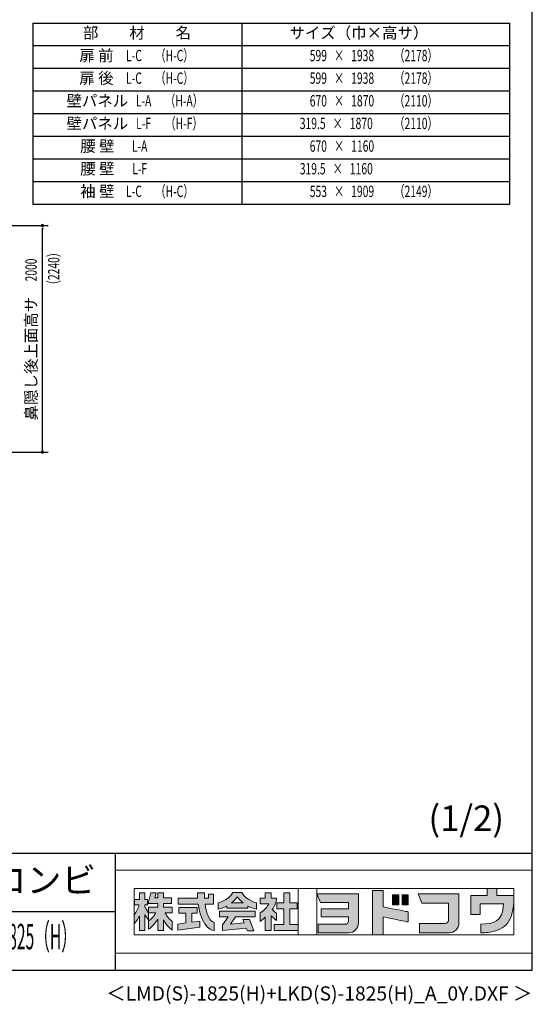
# Model space of a CAD drawing. Extents: x 543 to 20478, y 217 to 14052.
# Drawn here: x 15945 to 20478, y 217 to 8914 of the extents above; entities that cross this region are included whole.
import ezdxf
from ezdxf.enums import TextEntityAlignment as Align

# ---------------------------------------------------------------- set-up
doc = ezdxf.new("R2010")
doc.units = 0
doc.header["$LTSCALE"] = 50
doc.header["$MEASUREMENT"] = 0
for name, color, linetype in [('FILENAME', 7, 'CONTINUOUS'), ('LM1', 1, 'CONTINUOUS'), ('LM2', 2, 'CONTINUOUS'), ('LW1', 4, 'CONTINUOUS'), ('NAME', 20, 'CONTINUOUS'), ('SUNPOU', 4, 'CONTINUOUS'), ('WAKUSEN-01', 50, 'CONTINUOUS'), ('WAKUSEN-02', 130, 'CONTINUOUS')]:
    doc.layers.add(name, color=color, linetype=linetype)
doc.layers.add('FRAME', color=8, linetype='CONTINUOUS', lineweight=0, plot=False)
doc.layers.add('株式会社ヨドコウ 社名ロゴタイプ 横組み', color=4, linetype='CONTINUOUS', lineweight=0)
doc.styles.add('00', font='ROMANS', dxfattribs={"width": 0.666667, "bigfont": 'BIGFONT'})
doc.styles.add('01', font='ROMANS', dxfattribs={"height": 3, "bigfont": 'BIGFONT'})
doc.styles.add('FILENAME', font='romans', dxfattribs={"height": 125, "bigfont": 'bigfont'})

# ---------------------------------------------------------------- blocks, each defined once
blk = doc.blocks.new('Block_0')
at = {"layer": '株式会社ヨドコウ 社名ロゴタイプ 横組み'}
h = blk.add_hatch(color=256, dxfattribs=at)
h.dxf.hatch_style = 2
edge = h.paths.add_edge_path()
edge.add_spline(control_points=[(22.52, -15.55), (22.52, -15.55), (26.89, -15.55), (26.89, -15.55), (26.89, -15.55), (26.89, -12.49), (26.89, -12.49), (26.89, -12.49), (26.89, -12.48), (26.89, -12.48), (26.89, -12.48), (22.52, -12.48), (22.52, -12.48), (22.52, -12.48), (22.52, -9.76), (22.52, -9.76), (22.52, -9.76), (19.43, -9.76), (19.43, -9.76), (19.43, -9.76), (19.43, -12.48), (19.43, -12.48), (19.43, -12.48), (19.43, -12.49), (19.43, -12.49), (19.43, -12.49), (17.82, -12.49), (17.82, -12.49), (17.82, -12.49), (18.44, -9.76), (18.44, -9.76), (18.44, -9.76), (15.67, -9.76), (15.67, -9.76), (15.67, -9.76), (14.16, -15.55), (14.16, -15.55), (14.16, -15.55), (19.43, -15.55), (19.43, -15.55), (19.43, -15.55), (19.43, -17.6), (19.43, -17.6), (19.43, -17.6), (14.44, -17.6), (14.44, -17.6), (14.44, -17.6), (14.44, -20.61), (14.44, -20.61), (13.55, -19.44), (12.8, -18.25), (12.39, -17.26), (12.39, -17.26), (12.39, -16.3), (12.39, -16.3), (12.39, -16.3), (13.9, -16.3), (13.9, -16.3), (13.9, -16.3), (13.9, -13.32), (13.9, -13.32), (13.9, -13.32), (12.39, -13.32), (12.39, -13.32), (12.39, -13.32), (12.39, -9.76), (12.39, -9.76), (12.39, -9.76), (9.4, -9.76), (9.4, -9.76), (9.4, -9.76), (9.4, -13.32), (9.4, -13.32), (9.4, -13.32), (6.77, -13.32), (6.77, -13.32), (6.77, -13.32), (6.77, -16.3), (6.77, -16.3), (6.77, -16.3), (9.17, -16.3), (9.17, -16.3), (8.88, -18.08), (7.95, -19.98), (6.53, -21.71), (6.53, -21.71), (6.53, -26.68), (6.53, -26.68), (7.81, -25.14), (9.05, -23.22), (9.4, -22.42), (9.4, -22.42), (9.4, -30.2), (9.4, -30.2), (9.4, -30.2), (12.39, -30.2), (12.39, -30.2), (12.39, -30.2), (12.39, -21.53), (12.39, -21.53), (12.72, -22.29), (13.73, -23.63), (14.44, -24.55), (14.44, -24.55), (14.44, -20.69), (14.44, -20.69), (14.44, -20.69), (14.5, -20.69), (14.5, -20.69), (14.5, -20.69), (18.29, -20.69), (18.29, -20.69), (18.29, -20.69), (17.1, -23.18), (14.44, -24.95), (14.44, -24.95), (14.44, -29.56), (14.44, -29.56), (15.91, -28.51), (18.82, -25.32), (19.43, -24.11), (19.43, -24.11), (19.43, -30.2), (19.43, -30.2), (19.43, -30.2), (22.52, -30.2), (22.52, -30.2), (22.52, -30.2), (22.52, -24.43), (22.52, -24.43), (24.05, -27.77), (27.23, -29.95), (27.23, -29.95), (27.23, -29.95), (27.23, -25.41), (27.23, -25.41), (24.93, -23.55), (23.41, -20.69), (23.41, -20.69), (23.41, -20.69), (27.23, -20.69), (27.23, -20.69), (27.23, -20.69), (27.23, -17.6), (27.23, -17.6), (27.23, -17.6), (22.52, -17.6), (22.52, -17.6), (22.52, -17.6), (22.52, -15.55), (22.52, -15.55)], knot_values=[0, 0, 0, 0, 1, 1, 1, 2, 2, 2, 3, 3, 3, 4, 4, 4, 5, 5, 5, 6, 6, 6, 7, 7, 7, 8, 8, 8, 9, 9, 9, 10, 10, 10, 11, 11, 11, 12, 12, 12, 13, 13, 13, 14, 14, 14, 15, 15, 15, 16, 16, 16, 17, 17, 17, 18, 18, 18, 19, 19, 19, 20, 20, 20, 21, 21, 21, 22, 22, 22, 23, 23, 23, 24, 24, 24, 25, 25, 25, 26, 26, 26, 27, 27, 27, 28, 28, 28, 29, 29, 29, 30, 30, 30, 31, 31, 31, 32, 32, 32, 33, 33, 33, 34, 34, 34, 35, 35, 35, 36, 36, 36, 37, 37, 37, 38, 38, 38, 39, 39, 39, 40, 40, 40, 41, 41, 41, 42, 42, 42, 43, 43, 43, 44, 44, 44, 45, 45, 45, 46, 46, 46, 47, 47, 47, 48, 48, 48, 49, 49, 49, 50, 50, 50, 50], degree=3, periodic=0)
h = blk.add_hatch(color=256, dxfattribs=at)
h.dxf.hatch_style = 2
edge = h.paths.add_edge_path()
edge.add_spline(control_points=[(45.15, -15.85), (45.15, -15.85), (49.6, -15.85), (49.6, -15.85), (49.6, -15.85), (49.6, -10.54), (49.6, -10.54), (49.6, -10.54), (46.93, -10.54), (46.93, -10.54), (46.93, -10.54), (46.93, -12.72), (46.93, -12.72), (46.93, -12.72), (44.85, -12.72), (44.85, -12.72), (44.74, -11.69), (44.68, -9.71), (44.68, -9.71), (44.68, -9.71), (40.92, -9.71), (40.92, -9.71), (40.93, -10.77), (40.97, -11.77), (41.03, -12.72), (41.03, -12.72), (30.42, -12.72), (30.42, -12.72), (30.42, -12.72), (30.42, -15.85), (30.42, -15.85), (30.42, -15.85), (41.32, -15.85), (41.32, -15.85), (43.08, -29.91), (50.08, -30.3), (50.08, -30.3), (50.08, -30.3), (50.08, -25.89), (50.08, -25.89), (46.98, -25.07), (45.69, -19.94), (45.15, -15.85)], knot_values=[0, 0, 0, 0, 1, 1, 1, 2, 2, 2, 3, 3, 3, 4, 4, 4, 5, 5, 5, 6, 6, 6, 7, 7, 7, 8, 8, 8, 9, 9, 9, 10, 10, 10, 11, 11, 11, 12, 12, 12, 13, 13, 13, 14, 14, 14, 14], degree=3, periodic=0)
h = blk.add_hatch(color=256, dxfattribs=at)
h.dxf.hatch_style = 2
edge = h.paths.add_edge_path()
edge.add_spline(control_points=[(59.36, -15.25), (61.43, -13.59), (62.6, -11.98), (62.6, -11.98), (62.6, -11.98), (63.78, -13.59), (65.85, -15.25), (65.85, -15.25), (59.36, -15.25), (59.36, -15.25)], knot_values=[0, 0, 0, 0, 1, 1, 1, 2, 2, 2, 3, 3, 3, 3], degree=3, periodic=0)
edge = h.paths.add_edge_path()
edge.add_spline(control_points=[(65.04, -9.58), (65.04, -9.58), (60.17, -9.58), (60.17, -9.58), (57.4, -14.2), (52.2, -15.27), (52.2, -15.27), (52.2, -15.27), (52.2, -18.6), (52.2, -18.6), (53.93, -18.32), (55.49, -17.69), (56.85, -16.94), (56.85, -16.94), (56.85, -18.14), (56.85, -18.14), (56.85, -18.14), (68.35, -18.14), (68.35, -18.14), (68.35, -18.14), (68.35, -16.94), (68.35, -16.94), (69.71, -17.69), (71.27, -18.32), (73, -18.6), (73, -18.6), (73, -15.27), (73, -15.27), (73, -15.27), (67.8, -14.2), (65.04, -9.58)], knot_values=[0, 0, 0, 0, 1, 1, 1, 2, 2, 2, 3, 3, 3, 4, 4, 4, 5, 5, 5, 6, 6, 6, 7, 7, 7, 8, 8, 8, 9, 9, 9, 10, 10, 10, 10], degree=3, periodic=0)
h = blk.add_hatch(color=256, dxfattribs=at)
h.dxf.hatch_style = 2
edge = h.paths.add_edge_path()
edge.add_spline(control_points=[(83.92, -20.84), (83.49, -20.61), (81.76, -19.16), (81.52, -18.88), (82.86, -17.18), (83.86, -14.97), (83.87, -12.72), (83.87, -12.72), (81.05, -12.72), (81.05, -12.72), (81.05, -12.72), (81.05, -9.76), (81.05, -9.76), (81.05, -9.76), (77.76, -9.76), (77.76, -9.76), (77.76, -9.76), (77.76, -12.72), (77.76, -12.72), (77.76, -12.72), (75.04, -12.72), (75.04, -12.72), (75.04, -12.72), (75.04, -15.74), (75.04, -15.74), (75.04, -15.74), (79.77, -15.74), (79.77, -15.74), (79.1, -17.07), (77.28, -19.22), (75.04, -20.67), (75.04, -20.67), (75.04, -25.31), (75.04, -25.31), (76.07, -24.58), (77.76, -22.86), (77.76, -22.86), (77.76, -22.86), (77.76, -30.22), (77.76, -30.22), (77.76, -30.22), (81.05, -30.22), (81.05, -30.22), (81.05, -30.22), (81.05, -22.29), (81.05, -22.29), (81.42, -22.71), (83.24, -24.3), (83.92, -24.79), (83.92, -24.79), (83.92, -20.84), (83.92, -20.84)], knot_values=[0, 0, 0, 0, 1, 1, 1, 2, 2, 2, 3, 3, 3, 4, 4, 4, 5, 5, 5, 6, 6, 6, 7, 7, 7, 8, 8, 8, 9, 9, 9, 10, 10, 10, 11, 11, 11, 12, 12, 12, 13, 13, 13, 14, 14, 14, 15, 15, 15, 16, 16, 16, 17, 17, 17, 17], degree=3, periodic=0)
h = blk.add_hatch(color=256, dxfattribs=at)
h.dxf.hatch_style = 2
h.paths.add_polyline_path([(91.19, -26.94), (91.19, -18.44), (95.14, -18.44), (95.14, -15.12), (91.19, -15.12), (91.19, -9.76), (87.81, -9.76), (87.81, -15.12), (84.01, -15.12), (84.01, -18.44), (87.81, -18.44), (87.81, -26.94), (82.69, -26.94), (82.69, -30.22), (95.72, -30.22), (95.72, -26.94)])
h = blk.add_hatch(color=256, dxfattribs=at)
h.dxf.hatch_style = 1
edge = h.paths.add_edge_path()
edge.add_spline(control_points=[(128.43, -12.79), (128.43, -12.43), (128.43, -12.09), (128.43, -11.79)], knot_values=[12.750005, 12.750005, 12.750005, 12.750005, 12.812504, 12.812504, 12.812504, 12.812504], degree=3, periodic=0)
edge.add_spline(control_points=[(128.43, -11.79), (128.43, -11.5), (128.43, -11.24), (128.43, -11.02)], knot_values=[12.812504, 12.812504, 12.812504, 12.812504, 12.875003, 12.875003, 12.875003, 12.875003], degree=3, periodic=0)
edge.add_spline(control_points=[(128.43, -11.02), (128.43, -10.92), (128.43, -10.82), (128.43, -10.74)], knot_values=[12.875003, 12.875003, 12.875003, 12.875003, 12.906252, 12.906252, 12.906252, 12.906252], degree=3, periodic=0)
edge.add_spline(control_points=[(128.43, -10.74), (128.43, -10.66), (128.43, -10.59), (128.43, -10.53)], knot_values=[12.906252, 12.906252, 12.906252, 12.906252, 12.937501, 12.937501, 12.937501, 12.937501], degree=3, periodic=0)
edge.add_spline(control_points=[(128.43, -10.35), (128.43, -10.35), (128.43, -10.35), (128.43, -10.35), (128.43, -10.35), (122.78, -10.35), (117.12, -10.35)], knot_values=[12.999817, 12.999817, 12.999817, 12.999817, 13, 13, 13, 13.49999, 13.49999, 13.49999, 13.49999], degree=3, periodic=0)
edge.add_spline(control_points=[(117.12, -10.35), (111.46, -10.35), (105.8, -10.35), (105.8, -10.35)], knot_values=[13.49999, 13.49999, 13.49999, 13.49999, 14, 14, 14, 14], degree=3, periodic=0)
edge.add_spline(control_points=[(105.8, -10.35), (105.8, -10.35), (107.72, -14.94), (107.72, -14.94)], knot_values=[0.00001, 0.00001, 0.00001, 0.00001, 0.99999, 0.99999, 0.99999, 0.99999], degree=3, periodic=0)
edge.add_spline(control_points=[(107.72, -14.94), (107.72, -14.94), (122.93, -14.94), (122.93, -14.94)], knot_values=[1.00001, 1.00001, 1.00001, 1.00001, 1.99999, 1.99999, 1.99999, 1.99999], degree=3, periodic=0)
edge.add_spline(control_points=[(122.93, -14.94), (122.93, -14.94), (122.93, -18.45), (122.93, -18.45)], knot_values=[2.00001, 2.00001, 2.00001, 2.00001, 2.99999, 2.99999, 2.99999, 2.99999], degree=3, periodic=0)
edge.add_spline(control_points=[(122.93, -18.45), (122.93, -18.45), (108.09, -18.45), (108.09, -18.45)], knot_values=[3.00001, 3.00001, 3.00001, 3.00001, 3.99999, 3.99999, 3.99999, 3.99999], degree=3, periodic=0)
edge.add_spline(control_points=[(108.09, -18.45), (108.09, -18.45), (108.09, -22.88), (108.09, -22.88)], knot_values=[4.00001, 4.00001, 4.00001, 4.00001, 4.99999, 4.99999, 4.99999, 4.99999], degree=3, periodic=0)
edge.add_spline(control_points=[(108.09, -22.88), (108.09, -22.88), (122.93, -22.88), (122.93, -22.88)], knot_values=[5.00001, 5.00001, 5.00001, 5.00001, 5.99999, 5.99999, 5.99999, 5.99999], degree=3, periodic=0)
edge.add_spline(control_points=[(122.93, -22.88), (122.93, -22.88), (122.93, -25.08), (122.93, -25.08)], knot_values=[6.00001, 6.00001, 6.00001, 6.00001, 7, 7, 7, 7], degree=3, periodic=0)
edge.add_spline(control_points=[(122.93, -25.08), (122.93, -26.07), (122.12, -26.87), (121.13, -26.87)], knot_values=[7, 7, 7, 7, 8, 8, 8, 8], degree=3, periodic=0)
edge.add_spline(control_points=[(121.13, -26.87), (121.13, -26.87), (106.47, -26.87), (106.47, -26.87)], knot_values=[8.00001, 8.00001, 8.00001, 8.00001, 8.99999, 8.99999, 8.99999, 8.99999], degree=3, periodic=0)
edge.add_spline(control_points=[(106.47, -26.87), (106.47, -26.87), (106.47, -31.47), (106.47, -31.47)], knot_values=[9.00001, 9.00001, 9.00001, 9.00001, 9.99999, 9.99999, 9.99999, 9.99999], degree=3, periodic=0)
edge.add_spline(control_points=[(106.47, -31.47), (106.47, -31.47), (122.93, -31.47), (122.93, -31.47)], knot_values=[10.00001, 10.00001, 10.00001, 10.00001, 11, 11, 11, 11], degree=3, periodic=0)
edge.add_spline(control_points=[(122.93, -31.47), (125.96, -31.47), (128.43, -28.99), (128.43, -25.96), (128.43, -25.96), (128.43, -24.98), (128.43, -23.52)], knot_values=[11, 11, 11, 11, 12, 12, 12, 12.250015, 12.250015, 12.250015, 12.250015], degree=3, periodic=0)
edge.add_spline(control_points=[(128.43, -23.52), (128.43, -22.06), (128.43, -20.11), (128.43, -18.16)], knot_values=[12.250015, 12.250015, 12.250015, 12.250015, 12.50001, 12.50001, 12.50001, 12.50001], degree=3, periodic=0)
edge.add_spline(control_points=[(128.43, -18.16), (128.43, -17.18), (128.43, -16.2), (128.43, -15.29)], knot_values=[12.50001, 12.50001, 12.50001, 12.50001, 12.625008, 12.625008, 12.625008, 12.625008], degree=3, periodic=0)
edge.add_spline(control_points=[(128.43, -15.29), (128.43, -14.38), (128.43, -13.52), (128.43, -12.79)], knot_values=[12.625008, 12.625008, 12.625008, 12.625008, 12.750005, 12.750005, 12.750005, 12.750005], degree=3, periodic=0)
edge = h.paths.add_edge_path()
edge.add_spline(control_points=[(141.81, -17.46), (141.81, -17.46), (141.81, -8.53), (141.81, -8.53)], knot_values=[1.00001, 1.00001, 1.00001, 1.00001, 1.99999, 1.99999, 1.99999, 1.99999], degree=3, periodic=0)
edge.add_spline(control_points=[(141.81, -8.53), (141.81, -8.53), (136.06, -8.53), (136.06, -8.53)], knot_values=[2.00001, 2.00001, 2.00001, 2.00001, 2.99999, 2.99999, 2.99999, 2.99999], degree=3, periodic=0)
edge.add_spline(control_points=[(136.06, -8.53), (136.06, -8.53), (136.06, -32.5), (136.06, -32.5)], knot_values=[3.00001, 3.00001, 3.00001, 3.00001, 3.99999, 3.99999, 3.99999, 3.99999], degree=3, periodic=0)
edge.add_spline(control_points=[(136.06, -32.5), (136.06, -32.5), (141.81, -32.5), (141.81, -32.5)], knot_values=[4.00001, 4.00001, 4.00001, 4.00001, 4.99999, 4.99999, 4.99999, 4.99999], degree=3, periodic=0)
edge.add_spline(control_points=[(141.81, -32.5), (141.81, -32.5), (141.81, -22.75), (141.81, -22.75)], knot_values=[5.00001, 5.00001, 5.00001, 5.00001, 6, 6, 6, 6], degree=3, periodic=0)
edge.add_spline(control_points=[(141.81, -22.75), (146.75, -23.83), (154.97, -25.5), (155.05, -25.52)], knot_values=[6, 6, 6, 6, 7, 7, 7, 7], degree=3, periodic=0)
edge.add_spline(control_points=[(155.05, -25.52), (155.05, -25.52), (155.4, -25.59), (155.4, -25.59), (155.4, -25.59), (155.4, -20.1), (155.4, -20.1), (155.4, -20.1), (155.17, -20.05), (155.17, -20.05)], knot_values=[7.00003, 7.00003, 7.00003, 7.00003, 8, 8, 8, 9, 9, 9, 9.99997, 9.99997, 9.99997, 9.99997], degree=3, periodic=0)
edge.add_spline(control_points=[(155.17, -20.05), (155.1, -20.04), (148.67, -18.75), (141.81, -17.46)], knot_values=[0, 0, 0, 0, 1, 1, 1, 1], degree=3, periodic=0)
edge = h.paths.add_edge_path()
edge.add_spline(control_points=[(182.97, -15.35), (182.97, -14.42), (182.97, -13.56), (182.97, -12.82)], knot_values=[8.625007, 8.625007, 8.625007, 8.625007, 8.750005, 8.750005, 8.750005, 8.750005], degree=3, periodic=0)
edge.add_spline(control_points=[(182.97, -12.82), (182.97, -12.45), (182.97, -12.11), (182.97, -11.81)], knot_values=[8.750005, 8.750005, 8.750005, 8.750005, 8.812504, 8.812504, 8.812504, 8.812504], degree=3, periodic=0)
edge.add_spline(control_points=[(182.97, -11.81), (182.97, -11.51), (182.97, -11.25), (182.97, -11.03)], knot_values=[8.812504, 8.812504, 8.812504, 8.812504, 8.875002, 8.875002, 8.875002, 8.875002], degree=3, periodic=0)
edge.add_spline(control_points=[(182.97, -11.03), (182.97, -10.92), (182.97, -10.83), (182.97, -10.74)], knot_values=[8.875002, 8.875002, 8.875002, 8.875002, 8.906252, 8.906252, 8.906252, 8.906252], degree=3, periodic=0)
edge.add_spline(control_points=[(182.97, -10.74), (182.97, -10.66), (182.97, -10.59), (182.97, -10.53)], knot_values=[8.906252, 8.906252, 8.906252, 8.906252, 8.937501, 8.937501, 8.937501, 8.937501], degree=3, periodic=0)
edge.add_spline(control_points=[(182.97, -10.35), (182.97, -10.35), (182.97, -10.35), (182.97, -10.35), (182.97, -10.35), (177.43, -10.35), (171.88, -10.35)], knot_values=[8.999817, 8.999817, 8.999817, 8.999817, 9, 9, 9, 9.49999, 9.49999, 9.49999, 9.49999], degree=3, periodic=0)
edge.add_spline(control_points=[(171.88, -10.35), (166.33, -10.35), (160.78, -10.35), (160.78, -10.35)], knot_values=[9.49999, 9.49999, 9.49999, 9.49999, 10, 10, 10, 10], degree=3, periodic=0)
edge.add_spline(control_points=[(160.78, -10.35), (160.78, -10.35), (162.85, -15.34), (162.85, -15.34)], knot_values=[0.00001, 0.00001, 0.00001, 0.00001, 0.99999, 0.99999, 0.99999, 0.99999], degree=3, periodic=0)
edge.add_spline(control_points=[(162.85, -15.34), (162.85, -15.34), (177.24, -15.34), (177.24, -15.34)], knot_values=[1.00001, 1.00001, 1.00001, 1.00001, 1.99999, 1.99999, 1.99999, 1.99999], degree=3, periodic=0)
edge.add_spline(control_points=[(177.24, -15.34), (177.24, -15.34), (177.24, -24.73), (177.24, -24.73)], knot_values=[2.00001, 2.00001, 2.00001, 2.00001, 3, 3, 3, 3], degree=3, periodic=0)
edge.add_spline(control_points=[(177.24, -24.73), (177.24, -25.66), (176.48, -26.43), (175.54, -26.43)], knot_values=[3, 3, 3, 3, 4, 4, 4, 4], degree=3, periodic=0)
edge.add_spline(control_points=[(175.54, -26.43), (175.54, -26.43), (161.55, -26.43), (161.55, -26.43)], knot_values=[4.00001, 4.00001, 4.00001, 4.00001, 4.99999, 4.99999, 4.99999, 4.99999], degree=3, periodic=0)
edge.add_spline(control_points=[(161.55, -26.43), (161.55, -26.43), (161.55, -31.47), (161.55, -31.47)], knot_values=[5.00001, 5.00001, 5.00001, 5.00001, 5.99999, 5.99999, 5.99999, 5.99999], degree=3, periodic=0)
edge.add_spline(control_points=[(161.55, -31.47), (161.55, -31.47), (177.65, -31.47), (177.65, -31.47)], knot_values=[6.00001, 6.00001, 6.00001, 6.00001, 7, 7, 7, 7], degree=3, periodic=0)
edge.add_spline(control_points=[(177.65, -31.47), (180.58, -31.47), (182.97, -29.08), (182.97, -26.14), (182.97, -26.14), (182.97, -25.15), (182.97, -23.67)], knot_values=[7, 7, 7, 7, 8, 8, 8, 8.250015, 8.250015, 8.250015, 8.250015], degree=3, periodic=0)
edge.add_spline(control_points=[(182.97, -23.67), (182.97, -22.19), (182.97, -20.22), (182.97, -18.25)], knot_values=[8.250015, 8.250015, 8.250015, 8.250015, 8.50001, 8.50001, 8.50001, 8.50001], degree=3, periodic=0)
edge.add_spline(control_points=[(182.97, -18.25), (182.97, -17.26), (182.97, -16.27), (182.97, -15.35)], knot_values=[8.50001, 8.50001, 8.50001, 8.50001, 8.625007, 8.625007, 8.625007, 8.625007], degree=3, periodic=0)
edge = h.paths.add_edge_path()
edge.add_spline(control_points=[(212.73, -12.78), (212.73, -12.78), (212.73, -11.21), (212.73, -11.21), (212.73, -11.21), (203.51, -11.21), (203.51, -11.21)], knot_values=[14.00002, 14.00002, 14.00002, 14.00002, 15, 15, 15, 15.99998, 15.99998, 15.99998, 15.99998], degree=3, periodic=0)
edge.add_spline(control_points=[(203.51, -11.21), (203.51, -11.21), (203.51, -11.21), (203.51, -11.21), (203.51, -11.21), (203.51, -11.21), (203.51, -11.21)], knot_values=[15.99998, 15.99998, 15.99998, 15.99998, 16, 16, 16, 16.00001, 16.00001, 16.00001, 16.00001], degree=3, periodic=0)
edge.add_spline(control_points=[(203.51, -11.21), (203.51, -11.21), (203.51, -7.5), (203.51, -7.5)], knot_values=[0.00001, 0.00001, 0.00001, 0.00001, 0.99999, 0.99999, 0.99999, 0.99999], degree=3, periodic=0)
edge.add_spline(control_points=[(203.51, -7.5), (203.51, -7.5), (198.23, -7.5), (198.23, -7.5)], knot_values=[1.00001, 1.00001, 1.00001, 1.00001, 1.99999, 1.99999, 1.99999, 1.99999], degree=3, periodic=0)
edge.add_spline(control_points=[(198.23, -7.5), (198.23, -7.5), (198.23, -11.21), (198.23, -11.21)], knot_values=[2.00001, 2.00001, 2.00001, 2.00001, 2.99999, 2.99999, 2.99999, 2.99999], degree=3, periodic=0)
edge.add_spline(control_points=[(198.23, -11.21), (198.23, -11.21), (189.33, -11.21), (189.33, -11.21)], knot_values=[3.00001, 3.00001, 3.00001, 3.00001, 3.99999, 3.99999, 3.99999, 3.99999], degree=3, periodic=0)
edge.add_spline(control_points=[(189.33, -11.21), (189.33, -11.21), (189.33, -21.51), (189.33, -21.51)], knot_values=[4.00001, 4.00001, 4.00001, 4.00001, 4.99999, 4.99999, 4.99999, 4.99999], degree=3, periodic=0)
edge.add_spline(control_points=[(189.33, -21.51), (189.33, -21.51), (194.46, -21.51), (194.46, -21.51)], knot_values=[5.00001, 5.00001, 5.00001, 5.00001, 5.99999, 5.99999, 5.99999, 5.99999], degree=3, periodic=0)
edge.add_spline(control_points=[(194.46, -21.51), (194.46, -21.51), (194.46, -15.81), (194.46, -15.81)], knot_values=[6.00001, 6.00001, 6.00001, 6.00001, 6.99999, 6.99999, 6.99999, 6.99999], degree=3, periodic=0)
edge.add_spline(control_points=[(194.46, -15.81), (194.46, -15.81), (207.16, -15.81), (207.16, -15.81)], knot_values=[7.00001, 7.00001, 7.00001, 7.00001, 8, 8, 8, 8], degree=3, periodic=0)
edge.add_spline(control_points=[(207.16, -15.81), (206.97, -25.77), (201.09, -26.66), (195.07, -26.71)], knot_values=[8, 8, 8, 8, 9, 9, 9, 9], degree=3, periodic=0)
edge.add_spline(control_points=[(195.07, -26.71), (195.07, -26.71), (194.78, -26.71), (194.78, -26.71)], knot_values=[9.00001, 9.00001, 9.00001, 9.00001, 9.99999, 9.99999, 9.99999, 9.99999], degree=3, periodic=0)
edge.add_spline(control_points=[(194.78, -26.71), (194.78, -26.71), (194.78, -31.47), (194.78, -31.47)], knot_values=[10.00001, 10.00001, 10.00001, 10.00001, 10.99999, 10.99999, 10.99999, 10.99999], degree=3, periodic=0)
edge.add_spline(control_points=[(194.78, -31.47), (194.78, -31.47), (195.08, -31.47), (195.08, -31.47)], knot_values=[11.00001, 11.00001, 11.00001, 11.00001, 12, 12, 12, 12], degree=3, periodic=0)
edge.add_spline(control_points=[(195.08, -31.47), (196.5, -31.47), (197.74, -31.4), (198.86, -31.26)], knot_values=[12, 12, 12, 12, 13, 13, 13, 13], degree=3, periodic=0)
edge.add_spline(control_points=[(198.86, -31.26), (208.71, -30.05), (212.73, -24.69), (212.73, -12.78)], knot_values=[13, 13, 13, 13, 14, 14, 14, 14], degree=3, periodic=0)
h = blk.add_hatch(color=250, dxfattribs=at)
h.dxf.hatch_style = 2
edge = h.paths.add_edge_path()
edge.add_spline(control_points=[(105.8, -10.35), (105.8, -10.35), (107.72, -14.94), (107.72, -14.94), (107.72, -14.94), (122.93, -14.94), (122.93, -14.94), (122.93, -14.94), (122.93, -18.45), (122.93, -18.45), (122.93, -18.45), (108.09, -18.45), (108.09, -18.45), (108.09, -18.45), (108.09, -22.88), (108.09, -22.88), (108.09, -22.88), (122.93, -22.88), (122.93, -22.88), (122.93, -22.88), (122.93, -25.08), (122.93, -25.08), (122.93, -26.07), (122.12, -26.87), (121.13, -26.87), (121.13, -26.87), (106.47, -26.87), (106.47, -26.87), (106.47, -26.87), (106.47, -31.47), (106.47, -31.47), (106.47, -31.47), (122.93, -31.47), (122.93, -31.47), (125.96, -31.47), (128.43, -28.99), (128.43, -25.96), (128.43, -25.96), (128.43, -10.35), (128.43, -10.35), (128.43, -10.35), (105.8, -10.35), (105.8, -10.35)], knot_values=[0, 0, 0, 0, 1, 1, 1, 2, 2, 2, 3, 3, 3, 4, 4, 4, 5, 5, 5, 6, 6, 6, 7, 7, 7, 8, 8, 8, 9, 9, 9, 10, 10, 10, 11, 11, 11, 12, 12, 12, 13, 13, 13, 14, 14, 14, 14], degree=3, periodic=0)
edge.add_line((105.8, -10.35), (105.8, -10.35))
h = blk.add_hatch(color=250, dxfattribs=at)
h.dxf.hatch_style = 2
edge = h.paths.add_edge_path()
edge.add_spline(control_points=[(155.17, -20.05), (155.1, -20.04), (148.67, -18.75), (141.81, -17.46), (141.81, -17.46), (141.81, -8.53), (141.81, -8.53), (141.81, -8.53), (136.06, -8.53), (136.06, -8.53), (136.06, -8.53), (136.06, -32.5), (136.06, -32.5), (136.06, -32.5), (141.81, -32.5), (141.81, -32.5), (141.81, -32.5), (141.81, -22.75), (141.81, -22.75), (146.75, -23.83), (154.97, -25.5), (155.05, -25.52), (155.05, -25.52), (155.4, -25.59), (155.4, -25.59), (155.4, -25.59), (155.4, -20.1), (155.4, -20.1), (155.4, -20.1), (155.17, -20.05), (155.17, -20.05)], knot_values=[0, 0, 0, 0, 1, 1, 1, 2, 2, 2, 3, 3, 3, 4, 4, 4, 5, 5, 5, 6, 6, 6, 7, 7, 7, 8, 8, 8, 9, 9, 9, 10, 10, 10, 10], degree=3, periodic=0)
edge.add_line((155.17, -20.05), (155.17, -20.05))
h = blk.add_hatch(color=250, dxfattribs=at)
h.dxf.hatch_style = 2
edge = h.paths.add_edge_path()
edge.add_spline(control_points=[(160.78, -10.35), (160.78, -10.35), (162.85, -15.34), (162.85, -15.34), (162.85, -15.34), (177.24, -15.34), (177.24, -15.34), (177.24, -15.34), (177.24, -24.73), (177.24, -24.73), (177.24, -25.66), (176.48, -26.43), (175.54, -26.43), (175.54, -26.43), (161.55, -26.43), (161.55, -26.43), (161.55, -26.43), (161.55, -31.47), (161.55, -31.47), (161.55, -31.47), (177.65, -31.47), (177.65, -31.47), (180.58, -31.47), (182.97, -29.08), (182.97, -26.14), (182.97, -26.14), (182.97, -10.35), (182.97, -10.35), (182.97, -10.35), (160.78, -10.35), (160.78, -10.35)], knot_values=[0, 0, 0, 0, 1, 1, 1, 2, 2, 2, 3, 3, 3, 4, 4, 4, 5, 5, 5, 6, 6, 6, 7, 7, 7, 8, 8, 8, 9, 9, 9, 10, 10, 10, 10], degree=3, periodic=0)
edge.add_line((160.78, -10.35), (160.78, -10.35))
h = blk.add_hatch(color=250, dxfattribs=at)
h.dxf.hatch_style = 2
edge = h.paths.add_edge_path()
edge.add_spline(control_points=[(203.51, -11.21), (203.51, -11.21), (203.51, -7.5), (203.51, -7.5), (203.51, -7.5), (198.23, -7.5), (198.23, -7.5), (198.23, -7.5), (198.23, -11.21), (198.23, -11.21), (198.23, -11.21), (189.33, -11.21), (189.33, -11.21), (189.33, -11.21), (189.33, -21.51), (189.33, -21.51), (189.33, -21.51), (194.46, -21.51), (194.46, -21.51), (194.46, -21.51), (194.46, -15.81), (194.46, -15.81), (194.46, -15.81), (207.16, -15.81), (207.16, -15.81), (206.97, -25.77), (201.09, -26.66), (195.07, -26.71), (195.07, -26.71), (194.78, -26.71), (194.78, -26.71), (194.78, -26.71), (194.78, -31.47), (194.78, -31.47), (194.78, -31.47), (195.08, -31.47), (195.08, -31.47), (196.5, -31.47), (197.74, -31.4), (198.86, -31.26), (208.71, -30.05), (212.73, -24.69), (212.73, -12.78), (212.73, -12.78), (212.73, -11.21), (212.73, -11.21), (212.73, -11.21), (203.51, -11.21), (203.51, -11.21)], knot_values=[0, 0, 0, 0, 1, 1, 1, 2, 2, 2, 3, 3, 3, 4, 4, 4, 5, 5, 5, 6, 6, 6, 7, 7, 7, 8, 8, 8, 9, 9, 9, 10, 10, 10, 11, 11, 11, 12, 12, 12, 13, 13, 13, 14, 14, 14, 15, 15, 15, 16, 16, 16, 16], degree=3, periodic=0)
edge.add_line((203.51, -11.21), (203.51, -11.21))
h = blk.add_hatch(color=256, dxfattribs=at)
h.dxf.hatch_style = 2
h.paths.add_polyline_path([(146.94, -10.84), (146.94, -16.24), (150.29, -16.24), (150.29, -10.84), (146.94, -10.84)])
h = blk.add_hatch(color=256, dxfattribs=at)
h.dxf.hatch_style = 2
h.paths.add_polyline_path([(152.05, -10.84), (152.05, -16.24), (155.4, -16.24), (155.4, -10.84), (152.05, -10.84)])
h = blk.add_hatch(color=256, dxfattribs=at)
h.dxf.hatch_style = 2
h.paths.add_polyline_path([(37.86, -20.86), (40.77, -20.86), (40.77, -17.73), (30.83, -17.73), (30.83, -20.86), (34.55, -20.86), (34.55, -26.14), (30.25, -26.72), (30.25, -29.95), (42.2, -28.37), (42.2, -25.15), (37.86, -25.71)])
h = blk.add_hatch(color=256, dxfattribs=at)
h.dxf.hatch_style = 2
h.paths.add_polyline_path([(52.85, -22.77), (57.67, -22.77), (54.52, -27.23), (54.52, -30.26), (67.47, -29.01), (68.04, -30.42), (71.61, -30.42), (69.15, -24.34), (65.59, -24.34), (66.28, -26.04), (58.86, -26.76), (61.59, -22.77), (72.35, -22.77), (72.35, -19.65), (52.85, -19.65)])
at = {"layer": 'FRAME'}
for p, q in [((-3.54, 2.57), (222.81, 2.57)), ((-3.54, -42.57), (-3.54, 2.57)), ((222.81, 2.57), (222.81, -42.57)), ((6.53, -7.5), (212.73, -7.5)), ((6.53, -32.5), (6.53, -7.5)), ((95.72, -7.5), (95.72, -32.5)), ((105.8, -7.5), (105.8, -32.5)), ((212.73, -7.5), (212.73, -32.5)), ((212.73, -32.5), (6.53, -32.5)), ((222.81, -42.57), (-3.54, -42.57))]:
    blk.add_line(p, q, dxfattribs=at)
at = {"layer": '株式会社ヨドコウ 社名ロゴタイプ 横組み'}
for points in [[(91.19, -26.94), (91.19, -18.44), (95.14, -18.44), (95.14, -15.12), (91.19, -15.12), (91.19, -9.76), (87.81, -9.76), (87.81, -15.12), (84.01, -15.12), (84.01, -18.44), (87.81, -18.44), (87.81, -26.94), (82.69, -26.94), (82.69, -30.22), (95.72, -30.22), (95.72, -26.94)], [(37.86, -20.86), (40.77, -20.86), (40.77, -17.73), (30.83, -17.73), (30.83, -20.86), (34.55, -20.86), (34.55, -26.14), (30.25, -26.72), (30.25, -29.95), (42.2, -28.37), (42.2, -25.15), (37.86, -25.71)], [(52.85, -22.77), (57.67, -22.77), (54.52, -27.23), (54.52, -30.26), (67.47, -29.01), (68.04, -30.42), (71.61, -30.42), (69.15, -24.34), (65.59, -24.34), (66.28, -26.04), (58.86, -26.76), (61.59, -22.77), (72.35, -22.77), (72.35, -19.65), (52.85, -19.65)]]:
    blk.add_lwpolyline(points, close=True, dxfattribs=at)
for points in [[(146.94, -10.84), (146.94, -16.24), (150.29, -16.24), (150.29, -10.84), (146.94, -10.84)], [(152.05, -10.84), (152.05, -16.24), (155.4, -16.24), (155.4, -10.84), (152.05, -10.84)]]:
    blk.add_lwpolyline(points, dxfattribs=at)
for points in [[(12.39, -9.76), (12.39, -9.76), (9.4, -9.76), (9.4, -9.76)], [(9.4, -9.76), (9.4, -9.76), (9.4, -13.32), (9.4, -13.32)], [(12.39, -13.32), (12.39, -13.32), (12.39, -9.76), (12.39, -9.76)], [(15.67, -9.76), (15.67, -9.76), (14.16, -15.55), (14.16, -15.55)], [(18.44, -9.76), (18.44, -9.76), (15.67, -9.76), (15.67, -9.76)], [(17.82, -12.49), (17.82, -12.49), (18.44, -9.76), (18.44, -9.76)], [(22.52, -9.76), (22.52, -9.76), (19.43, -9.76), (19.43, -9.76)], [(19.43, -9.76), (19.43, -9.76), (19.43, -12.48), (19.43, -12.48)], [(22.52, -12.48), (22.52, -12.48), (22.52, -9.76), (22.52, -9.76)], [(105.8, -10.35), (105.8, -10.35), (107.72, -14.94), (107.72, -14.94)], [(128.43, -10.35), (128.43, -10.35), (105.8, -10.35), (105.8, -10.35)], [(128.43, -25.96), (128.43, -25.96), (128.43, -10.35), (128.43, -10.35)], [(160.78, -10.35), (160.78, -10.35), (162.85, -15.34), (162.85, -15.34)], [(182.97, -10.35), (182.97, -10.35), (160.78, -10.35), (160.78, -10.35)], [(182.97, -26.14), (182.97, -26.14), (182.97, -10.35), (182.97, -10.35)], [(203.51, -7.5), (203.51, -7.5), (198.23, -7.5), (198.23, -7.5)], [(198.23, -7.5), (198.23, -7.5), (198.23, -11.21), (198.23, -11.21)], [(203.51, -11.21), (203.51, -11.21), (203.51, -7.5), (203.51, -7.5)], [(9.4, -13.32), (9.4, -13.32), (6.77, -13.32), (6.77, -13.32)], [(6.77, -13.32), (6.77, -13.32), (6.77, -16.3), (6.77, -16.3)], [(13.9, -13.32), (13.9, -13.32), (12.39, -13.32), (12.39, -13.32)], [(13.9, -16.3), (13.9, -16.3), (13.9, -13.32), (13.9, -13.32)], [(14.16, -15.55), (14.16, -15.55), (19.43, -15.55), (19.43, -15.55)], [(19.43, -12.49), (19.43, -12.49), (17.82, -12.49), (17.82, -12.49)], [(19.43, -12.48), (19.43, -12.48), (19.43, -12.49), (19.43, -12.49)], [(19.43, -15.55), (19.43, -15.55), (19.43, -17.6), (19.43, -17.6)], [(26.89, -12.48), (26.89, -12.48), (22.52, -12.48), (22.52, -12.48)], [(22.52, -15.55), (22.52, -15.55), (26.89, -15.55), (26.89, -15.55)], [(22.52, -17.6), (22.52, -17.6), (22.52, -15.55), (22.52, -15.55)], [(26.89, -12.49), (26.89, -12.49), (26.89, -12.48), (26.89, -12.48)], [(26.89, -15.55), (26.89, -15.55), (26.89, -12.49), (26.89, -12.49)], [(107.72, -14.94), (107.72, -14.94), (122.93, -14.94), (122.93, -14.94)], [(122.93, -14.94), (122.93, -14.94), (122.93, -18.45), (122.93, -18.45)], [(162.85, -15.34), (162.85, -15.34), (177.24, -15.34), (177.24, -15.34)], [(177.24, -15.34), (177.24, -15.34), (177.24, -24.73), (177.24, -24.73)], [(198.23, -11.21), (198.23, -11.21), (189.33, -11.21), (189.33, -11.21)], [(189.33, -11.21), (189.33, -11.21), (189.33, -21.51), (189.33, -21.51)], [(194.46, -21.51), (194.46, -21.51), (194.46, -15.81), (194.46, -15.81)], [(194.46, -15.81), (194.46, -15.81), (207.16, -15.81), (207.16, -15.81)], [(207.16, -15.81), (206.97, -25.77), (201.09, -26.66), (195.07, -26.71)], [(198.86, -31.26), (208.71, -30.05), (212.73, -24.69), (212.73, -12.78)], [(212.73, -11.21), (212.73, -11.21), (203.51, -11.21), (203.51, -11.21)], [(212.73, -12.78), (212.73, -12.78), (212.73, -11.21), (212.73, -11.21)], [(9.17, -16.3), (8.88, -18.08), (7.95, -19.98), (6.53, -21.71)], [(6.77, -16.3), (6.77, -16.3), (9.17, -16.3), (9.17, -16.3)], [(12.39, -17.26), (12.39, -17.26), (12.39, -16.3), (12.39, -16.3)], [(12.39, -16.3), (12.39, -16.3), (13.9, -16.3), (13.9, -16.3)], [(14.44, -20.61), (13.55, -19.44), (12.8, -18.25), (12.39, -17.26)], [(19.43, -17.6), (19.43, -17.6), (14.44, -17.6), (14.44, -17.6)], [(14.44, -17.6), (14.44, -17.6), (14.44, -20.61), (14.44, -20.61)], [(14.44, -24.55), (14.44, -24.55), (14.44, -20.69), (14.44, -20.69)], [(14.44, -20.69), (14.44, -20.69), (14.5, -20.69), (14.5, -20.69)], [(18.29, -20.69), (18.29, -20.69), (17.1, -23.18), (14.44, -24.95)], [(14.5, -20.69), (14.5, -20.69), (18.29, -20.69), (18.29, -20.69)], [(27.23, -17.6), (27.23, -17.6), (22.52, -17.6), (22.52, -17.6)], [(27.23, -25.41), (24.93, -23.55), (23.41, -20.69), (23.41, -20.69)], [(23.41, -20.69), (23.41, -20.69), (27.23, -20.69), (27.23, -20.69)], [(27.23, -20.69), (27.23, -20.69), (27.23, -17.6), (27.23, -17.6)], [(122.93, -18.45), (122.93, -18.45), (108.09, -18.45), (108.09, -18.45)], [(108.09, -18.45), (108.09, -18.45), (108.09, -22.88), (108.09, -22.88)], [(6.53, -21.71), (6.53, -21.71), (6.53, -26.68), (6.53, -26.68)], [(6.53, -26.68), (7.81, -25.14), (9.05, -23.22), (9.4, -22.42)], [(9.4, -22.42), (9.4, -22.42), (9.4, -30.2), (9.4, -30.2)], [(12.39, -30.2), (12.39, -30.2), (12.39, -21.53), (12.39, -21.53)], [(12.39, -21.53), (12.72, -22.29), (13.73, -23.63), (14.44, -24.55)], [(14.44, -29.56), (15.91, -28.51), (18.82, -25.32), (19.43, -24.11)], [(14.44, -24.95), (14.44, -24.95), (14.44, -29.56), (14.44, -29.56)], [(19.43, -24.11), (19.43, -24.11), (19.43, -30.2), (19.43, -30.2)], [(22.52, -30.2), (22.52, -30.2), (22.52, -24.43), (22.52, -24.43)], [(22.52, -24.43), (24.05, -27.77), (27.23, -29.95), (27.23, -29.95)], [(27.23, -29.95), (27.23, -29.95), (27.23, -25.41), (27.23, -25.41)], [(108.09, -22.88), (108.09, -22.88), (122.93, -22.88), (122.93, -22.88)], [(122.93, -25.08), (122.93, -26.07), (122.12, -26.87), (121.13, -26.87)], [(122.93, -22.88), (122.93, -22.88), (122.93, -25.08), (122.93, -25.08)], [(122.93, -31.47), (125.96, -31.47), (128.43, -28.99), (128.43, -25.96)], [(175.54, -26.43), (175.54, -26.43), (161.55, -26.43), (161.55, -26.43)], [(161.55, -26.43), (161.55, -26.43), (161.55, -31.47), (161.55, -31.47)], [(177.24, -24.73), (177.24, -25.66), (176.48, -26.43), (175.54, -26.43)], [(177.65, -31.47), (180.58, -31.47), (182.97, -29.08), (182.97, -26.14)], [(189.33, -21.51), (189.33, -21.51), (194.46, -21.51), (194.46, -21.51)], [(195.07, -26.71), (195.07, -26.71), (194.78, -26.71), (194.78, -26.71)], [(9.4, -30.2), (9.4, -30.2), (12.39, -30.2), (12.39, -30.2)], [(19.43, -30.2), (19.43, -30.2), (22.52, -30.2), (22.52, -30.2)], [(121.13, -26.87), (121.13, -26.87), (106.47, -26.87), (106.47, -26.87)], [(106.47, -26.87), (106.47, -26.87), (106.47, -31.47), (106.47, -31.47)], [(106.47, -31.47), (106.47, -31.47), (122.93, -31.47), (122.93, -31.47)], [(161.55, -31.47), (161.55, -31.47), (177.65, -31.47), (177.65, -31.47)], [(194.78, -26.71), (194.78, -26.71), (194.78, -31.47), (194.78, -31.47)], [(194.78, -31.47), (194.78, -31.47), (195.08, -31.47), (195.08, -31.47)], [(195.08, -31.47), (196.5, -31.47), (197.74, -31.4), (198.86, -31.26)]]:
    blk.add_open_spline(points, degree=3, dxfattribs=at)
for points, knots in [([(45.15, -15.85), (45.15, -15.85), (49.6, -15.85), (49.6, -15.85), (49.6, -15.85), (49.6, -10.54), (49.6, -10.54), (49.6, -10.54), (46.93, -10.54), (46.93, -10.54), (46.93, -10.54), (46.93, -12.72), (46.93, -12.72), (46.93, -12.72), (44.85, -12.72), (44.85, -12.72), (44.74, -11.69), (44.68, -9.71), (44.68, -9.71), (44.68, -9.71), (40.92, -9.71), (40.92, -9.71), (40.93, -10.77), (40.97, -11.77), (41.03, -12.72), (41.03, -12.72), (30.42, -12.72), (30.42, -12.72), (30.42, -12.72), (30.42, -15.85), (30.42, -15.85), (30.42, -15.85), (41.32, -15.85), (41.32, -15.85), (43.08, -29.91), (50.08, -30.3), (50.08, -30.3), (50.08, -30.3), (50.08, -25.89), (50.08, -25.89), (46.98, -25.07), (45.69, -19.94), (45.15, -15.85)], [0, 0, 0, 0, 1, 1, 1, 2, 2, 2, 3, 3, 3, 4, 4, 4, 5, 5, 5, 6, 6, 6, 7, 7, 7, 8, 8, 8, 9, 9, 9, 10, 10, 10, 11, 11, 11, 12, 12, 12, 13, 13, 13, 14, 14, 14, 14]), ([(65.04, -9.58), (65.04, -9.58), (60.17, -9.58), (60.17, -9.58), (57.4, -14.2), (52.2, -15.27), (52.2, -15.27), (52.2, -15.27), (52.2, -18.6), (52.2, -18.6), (53.93, -18.32), (55.49, -17.69), (56.85, -16.94), (56.85, -16.94), (56.85, -18.14), (56.85, -18.14), (56.85, -18.14), (68.35, -18.14), (68.35, -18.14), (68.35, -18.14), (68.35, -16.94), (68.35, -16.94), (69.71, -17.69), (71.27, -18.32), (73, -18.6), (73, -18.6), (73, -15.27), (73, -15.27), (73, -15.27), (67.8, -14.2), (65.04, -9.58)], [0, 0, 0, 0, 1, 1, 1, 2, 2, 2, 3, 3, 3, 4, 4, 4, 5, 5, 5, 6, 6, 6, 7, 7, 7, 8, 8, 8, 9, 9, 9, 10, 10, 10, 10]), ([(83.92, -20.84), (83.49, -20.61), (81.76, -19.16), (81.52, -18.88), (82.86, -17.18), (83.86, -14.97), (83.87, -12.72), (83.87, -12.72), (81.05, -12.72), (81.05, -12.72), (81.05, -12.72), (81.05, -9.76), (81.05, -9.76), (81.05, -9.76), (77.76, -9.76), (77.76, -9.76), (77.76, -9.76), (77.76, -12.72), (77.76, -12.72), (77.76, -12.72), (75.04, -12.72), (75.04, -12.72), (75.04, -12.72), (75.04, -15.74), (75.04, -15.74), (75.04, -15.74), (79.77, -15.74), (79.77, -15.74), (79.1, -17.07), (77.28, -19.22), (75.04, -20.67), (75.04, -20.67), (75.04, -25.31), (75.04, -25.31), (76.07, -24.58), (77.76, -22.86), (77.76, -22.86), (77.76, -22.86), (77.76, -30.22), (77.76, -30.22), (77.76, -30.22), (81.05, -30.22), (81.05, -30.22), (81.05, -30.22), (81.05, -22.29), (81.05, -22.29), (81.42, -22.71), (83.24, -24.3), (83.92, -24.79), (83.92, -24.79), (83.92, -20.84), (83.92, -20.84)], [0, 0, 0, 0, 1, 1, 1, 2, 2, 2, 3, 3, 3, 4, 4, 4, 5, 5, 5, 6, 6, 6, 7, 7, 7, 8, 8, 8, 9, 9, 9, 10, 10, 10, 11, 11, 11, 12, 12, 12, 13, 13, 13, 14, 14, 14, 15, 15, 15, 16, 16, 16, 17, 17, 17, 17]), ([(155.17, -20.05), (155.1, -20.04), (148.67, -18.75), (141.81, -17.46), (141.81, -17.46), (141.81, -8.53), (141.81, -8.53), (141.81, -8.53), (136.06, -8.53), (136.06, -8.53), (136.06, -8.53), (136.06, -32.5), (136.06, -32.5), (136.06, -32.5), (141.81, -32.5), (141.81, -32.5), (141.81, -32.5), (141.81, -22.75), (141.81, -22.75), (146.75, -23.83), (154.97, -25.5), (155.05, -25.52), (155.05, -25.52), (155.4, -25.59), (155.4, -25.59), (155.4, -25.59), (155.4, -20.1), (155.4, -20.1), (155.4, -20.1), (155.17, -20.05), (155.17, -20.05)], [0, 0, 0, 0, 1, 1, 1, 2, 2, 2, 3, 3, 3, 4, 4, 4, 5, 5, 5, 6, 6, 6, 7, 7, 7, 8, 8, 8, 9, 9, 9, 10, 10, 10, 10]), ([(59.36, -15.25), (61.43, -13.59), (62.6, -11.98), (62.6, -11.98), (62.6, -11.98), (63.78, -13.59), (65.85, -15.25), (65.85, -15.25), (59.36, -15.25), (59.36, -15.25)], [0, 0, 0, 0, 1, 1, 1, 2, 2, 2, 3, 3, 3, 3])]:
    blk.add_open_spline(points, degree=3, knots=knots, dxfattribs=at)
blk = doc.blocks.new('*U5')
at = {"layer": '株式会社ヨドコウ 社名ロゴタイプ 横組み', "xscale": 0.3256048605312869, "yscale": 0.3256048605312869, "zscale": 0.3256048605312869}
blk.add_blockref('Block_0', (1.15, 6.51), dxfattribs=at)

msp = doc.modelspace()

# ---------------------------------------------------------------- linework, layer by layer
at = {"layer": 'LW1'}
for p, q in [((16060.8, 8884.6), (16060.8, 7284.6)), ((16060.8, 8884.6), (20277.5, 8884.6)), ((17910.8, 7284.6), (17910.8, 8884.6)), ((20277.5, 7284.6), (20277.5, 8884.6)), ((16060.8, 8684.6), (20277.5, 8684.6)), ((16060.8, 8684.6), (20277.5, 8684.6)), ((16060.8, 8484.6), (20277.5, 8484.6)), ((16060.8, 8284.6), (20277.5, 8284.6)), ((16060.8, 8084.6), (20277.5, 8084.6)), ((16060.8, 7884.6), (20277.5, 7884.6)), ((16060.8, 7684.6), (20277.5, 7684.6)), ((16060.8, 7484.6), (20277.5, 7484.6)), ((16060.8, 7284.6), (20277.5, 7284.6))]:
    msp.add_line(p, q, dxfattribs=at)
at = {"layer": 'SUNPOU'}
for p, q in [((14922.5, 7095.3), (16195.6, 7095.3)), ((16145.6, 7076.5), (16145.6, 7057.8)), ((16145.6, 5120.1), (16145.6, 7070.3)), ((16145.6, 5113.8), (16145.6, 5132.6)), ((14842.6, 5095.1), (16195.6, 5095.1))]:
    msp.add_line(p, q, dxfattribs=at)
for centre, start, end in [((16145.6, 7095.3), 90, 270), ((16145.6, 7095.3), 270, 90), ((16145.6, 5095.1), 90, 270), ((16145.6, 5095.1), 270, 90)]:
    msp.add_arc(centre, 9.38, start, end, dxfattribs=at)
at = {"layer": 'WAKUSEN-01'}
for p, q in [((20477.5, 517.5), (20477.5, 14052.5)), ((12850, 1552.5), (20477.5, 1552.5)), ((542.5, 517.5), (20477.5, 517.5))]:
    msp.add_line(p, q, dxfattribs=at)
at = {"layer": 'WAKUSEN-02'}
for p, q in [((16792.5, 517.5), (16792.5, 1552.5)), ((12850, 1035), (16792.5, 1035))]:
    msp.add_line(p, q, dxfattribs=at)

# ---------------------------------------------------------------- block references
at = {"layer": '株式会社ヨドコウ 社名ロゴタイプ 横組み', "xscale": 50, "yscale": 50, "zscale": 50}
msp.add_blockref('*U5', (16792.5, 1035), dxfattribs=at)

# ---------------------------------------------------------------- texts
at = {"layer": 'FILENAME', "style": 'FILENAME'}
msp.add_text('＜LMD(S)-1825(H)+LKD(S)-1825(H)_A_0Y.DXF ＞', height=125, dxfattribs=at).set_placement((20477.5, 250), align=Align.RIGHT)
at = {"layer": 'LM1', "style": '01'}
for s, p in [('部\u3000\u3000材\u3000\u3000名', (16981.8, 8784.6)), ('サイズ（巾×高サ）', (18944.2, 8784.6)), ('扉 前', (16623.4, 8584.6)), ('扉 後', (16623.4, 8384.6)), ('壁パネル', (16631.5, 8184.6)), ('壁パネル', (16631.5, 7984.6)), ('腰 壁', (16631.5, 7784.6)), ('腰 壁', (16631.5, 7584.6)), ('袖 壁', (16631.5, 7384.6))]:
    msp.add_text(s, height=100, dxfattribs=at).set_placement(p, align=Align.MIDDLE)
at = {"layer": 'LM1', "style": '00', "width": 0.67}
for s, p in [('L-C', (16955.5, 8584.6)), ('（H-C）', (17313, 8584.6)), ('L-C', (16955.5, 8384.6)), ('（H-C）', (17313, 8384.6)), ('（H-A）', (17398, 8184.6)), ('L-A', (17040.5, 8184.6)), ('L-F', (17040.5, 7984.6)), ('（H-F）', (17398, 7984.6)), ('L-A', (17005.5, 7784.6)), ('L-F', (17005.5, 7584.6)), ('L-C', (16955.5, 7384.6)), ('（H-C）', (17313, 7384.6))]:
    msp.add_text(s, height=100, dxfattribs=at).set_placement(p, align=Align.MIDDLE)
at = {"layer": 'LM2', "style": '00', "width": 0.67}
for s, p in [('599   ×   1938', (18794.2, 8584.6)), ('（2178）', (19449, 8584.6)), ('599   ×   1938', (18794.2, 8384.6)), ('（2178）', (19449, 8384.6)), ('（2110）', (19449, 8184.6)), ('670   ×   1870', (18794.2, 8184.6)), ('319.5   ×   1870', (18744.2, 7984.6)), ('（2110）', (19449, 7984.6)), ('670   ×   1160', (18794.2, 7784.6)), ('319.5   ×   1160', (18744.2, 7584.6)), ('553   ×   1909', (18794.2, 7384.6)), ('（2149）', (19449, 7384.6))]:
    msp.add_text(s, height=100, dxfattribs=at).set_placement(p, align=Align.MIDDLE)
at = {"layer": 'NAME', "style": '00'}
msp.add_text('(1/2)', height=225, dxfattribs=at).set_placement((20227.5, 1677.5), align=Align.BOTTOM_RIGHT)
at = {"layer": 'NAME', "style": '01'}
msp.add_text('ヨド物置 エルモコンビ', height=225, dxfattribs=at).set_placement((15051.3, 1285), align=Align.MIDDLE)
at = {"layer": 'NAME', "style": '00', "width": 0.45}
msp.add_text('LMD（S）-1825（H）+LKD（S）-1825（H）', height=225, dxfattribs=at).set_placement((15051.3, 785), align=Align.MIDDLE)
at = {"layer": 'SUNPOU', "style": '00', "width": 0.666667}
for s, p in [('2000', (16095.6, 6602.3)), ('（2240）', (16295.6, 6522.9))]:
    msp.add_text(s, height=100, rotation=90, dxfattribs=at).set_placement(p)
at = {"layer": 'SUNPOU', "style": '01'}
msp.add_text('鼻隠し後上面高サ', height=100, rotation=90, dxfattribs=at).set_placement((16095.6, 6466.1), align=Align.RIGHT)

doc.saveas('drawing.dxf')
